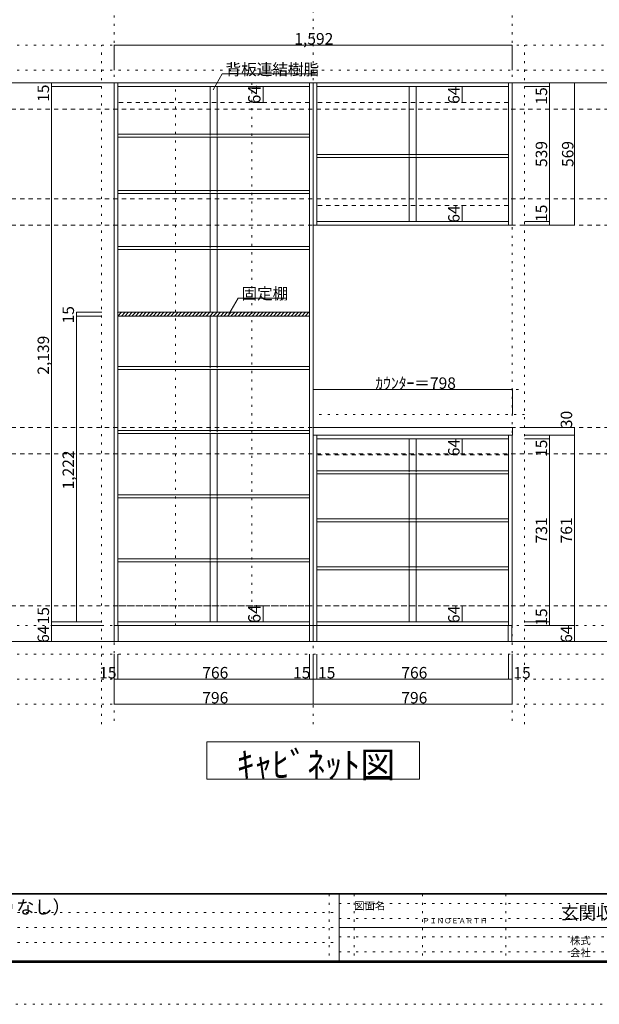
# Model space of a CAD drawing. Units: millimetres. Extents: x -4093 to 4107, y -2970 to 2950.
# Drawn here: x -1271 to 1047, y -2970 to 964 of the extents above; entities that cross this region are included whole.
import ezdxf

# ---------------------------------------------------------------- set-up
doc = ezdxf.new("R2010")
doc.units = ezdxf.units.MM
doc.header["$LTSCALE"] = 20
for name, pattern in [('JWW_CENTER1', [3.386667, 2.116667, -0.423333, 0.423333, -0.423333]), ('JWW_DASHED1', [0.338667, 0.169333, -0.169333]), ('JWW_DASHED2', [1.693333, 0.846667, -0.846667]), ('JWW_HOJO', [1.693333, -1.27, 0.423333])]:
    doc.linetypes.add(name, pattern=pattern)
for name, color, linetype in [('0-0_補助線', 7, 'Continuous'), ('0-1_本体', 7, 'Continuous'), ('0-4_棚', 7, 'Continuous'), ('0-6_桟木', 7, 'Continuous'), ('0-7__', 7, 'Continuous'), ('0-A_文字', 7, 'Continuous'), ('0-B_寸法', 7, 'Continuous'), ('0-C_ハッチ', 7, 'Continuous'), ('F-0_補助線', 7, 'Continuous'), ('F-1_枠', 7, 'Continuous'), ('F-A_文字', 7, 'Continuous')]:
    doc.layers.add(name, color=color, linetype=linetype)

msp = doc.modelspace()

# ---------------------------------------------------------------- linework, layer by layer
at = {"layer": '0-0_補助線', "color": 7, "linetype": 'JWW_HOJO', "lineweight": 9}
for p, q in [((-893.5, 2133.1), (-893.5, -1851.2)), ((-97.5, -1851.2), (-97.5, 2133.1)), ((698.5, 2133.1), (698.5, -1851.2)), ((3434.5, -1456.7), (-3537.5, -1456.7))]:
    msp.add_line(p, q, dxfattribs=at)
at = {"layer": '0-0_補助線', "color": 120, "linetype": 'JWW_HOJO', "lineweight": 5}
for p, q in [((3434.5, 862.3), (-3537.5, 862.3)), ((-943.5, -1851.2), (-943.5, 862.3)), ((748.5, -1851.2), (748.5, 862.3)), ((3434.5, 762.3), (-3537.5, 762.3)), ((-97.5, -513.7), (748.5, -513.7)), ((748.5, -613.7), (-97.5, -613.7)), ((3434.5, -1570.7), (-3537.5, -1570.7)), ((3434.5, -1670.7), (-3537.5, -1670.7)), ((3434.5, -1770.7), (-3537.5, -1770.7))]:
    msp.add_line(p, q, dxfattribs=at)
at = {"layer": '0-1_本体', "color": 92, "linetype": 'Continuous', "lineweight": 13}
for p, q in [((-893.5, 712.3), (-97.5, 712.3)), ((-893.5, -1456.7), (-893.5, 712.3)), ((-878.5, -1456.7), (-878.5, 712.3)), ((-112.5, 712.3), (-112.5, -1456.7)), ((-97.5, 712.3), (-97.5, -1456.7)), ((-97.5, 712.3), (698.5, 712.3)), ((-82.5, 143.3), (-82.5, 712.3)), ((683.5, 712.3), (683.5, 143.3)), ((698.5, 712.3), (698.5, 143.3)), ((-878.5, 697.3), (-112.5, 697.3)), ((-82.5, 697.3), (683.5, 697.3)), ((683.5, 158.3), (-82.5, 158.3)), ((698.5, 143.3), (-97.5, 143.3)), ((-82.5, -695.7), (-82.5, -1456.7)), ((683.5, -1456.7), (683.5, -695.7)), ((698.5, -1456.7), (698.5, -695.7)), ((-82.5, -710.7), (683.5, -710.7)), ((-112.5, -1441.7), (-878.5, -1441.7)), ((-82.5, -1441.7), (683.5, -1441.7)), ((-97.5, -1456.7), (-893.5, -1456.7)), ((-97.5, -1456.7), (698.5, -1456.7))]:
    msp.add_line(p, q, dxfattribs=at)
at = {"layer": '0-1_本体', "color": 7, "linetype": 'JWW_DASHED2', "lineweight": 9}
for p, q in [((-112.5, 633.3), (-878.5, 633.3)), ((-112.5, -1377.7), (-878.5, -1377.7))]:
    msp.add_line(p, q, dxfattribs=at)
at = {"layer": '0-4_棚', "color": 92, "linetype": 'Continuous', "lineweight": 13}
for p, q in [((-878.5, 506.3), (-112.5, 506.3)), ((-878.5, 506.3), (-878.5, 494.3)), ((-878.5, 494.3), (-112.5, 494.3)), ((-82.5, 426.3), (683.5, 426.3)), ((-82.5, 414.3), (683.5, 414.3)), ((-878.5, 282.3), (-112.5, 282.3)), ((-878.5, 282.3), (-878.5, 270.3)), ((-878.5, 270.3), (-112.5, 270.3)), ((-878.5, 58.3), (-112.5, 58.3)), ((-878.5, 58.3), (-878.5, 46.3)), ((-878.5, 46.3), (-112.5, 46.3)), ((-112.5, -204.7), (-879.6, -204.7)), ((-112.5, -219.7), (-879.6, -219.7)), ((-878.5, -421.7), (-112.5, -421.7)), ((-878.5, -421.7), (-878.5, -433.7)), ((-878.5, -433.7), (-112.5, -433.7)), ((700.5, -665.7), (-97.5, -665.7)), ((-97.5, -665.7), (-97.5, -695.7)), ((700.5, -695.7), (700.5, -665.7)), ((-878.5, -677.7), (-112.5, -677.7)), ((-878.5, -677.7), (-878.5, -689.7)), ((-878.5, -689.7), (-112.5, -689.7)), ((-97.5, -695.7), (700.5, -695.7)), ((-82.5, -837.7), (683.5, -837.7)), ((-82.5, -849.7), (683.5, -849.7)), ((-878.5, -933.7), (-112.5, -933.7)), ((-878.5, -933.7), (-878.5, -945.7)), ((-878.5, -945.7), (-112.5, -945.7)), ((-82.5, -1029.7), (683.5, -1029.7)), ((-82.5, -1041.7), (683.5, -1041.7)), ((-112.5, -1189.7), (-878.5, -1189.7)), ((-112.5, -1201.7), (-878.5, -1201.7)), ((-82.5, -1221.7), (683.5, -1221.7)), ((-82.5, -1233.7), (683.5, -1233.7))]:
    msp.add_line(p, q, dxfattribs=at)
at = {"layer": '0-6_桟木', "color": 7, "linetype": 'JWW_DASHED2', "lineweight": 9}
for p, q in [((683.5, 633.3), (-82.5, 633.3)), ((683.5, 222.3), (-82.5, 222.3)), ((683.5, -774.7), (-82.5, -774.7)), ((683.5, -1377.7), (-82.5, -1377.7))]:
    msp.add_line(p, q, dxfattribs=at)
at = {"layer": '0-7__', "color": 7, "linetype": 'Continuous', "lineweight": 9}
for p, q in [((-509.5, 697.3), (-509.5, 506.3)), ((-481.5, 697.3), (-481.5, 506.3)), ((286.5, 697.3), (286.5, 426.3)), ((314.5, 697.3), (314.5, 426.3)), ((-509.5, 494.3), (-509.5, 282.3)), ((-481.5, 494.3), (-481.5, 282.3)), ((286.5, 414.3), (286.5, 158.3)), ((314.5, 414.3), (314.5, 158.3)), ((-509.5, 270.3), (-509.5, 58.3)), ((-481.5, 270.3), (-481.5, 58.3)), ((-509.5, 46.3), (-509.5, -204.7)), ((-481.5, 46.3), (-481.5, -204.7)), ((-509.5, -219.7), (-509.5, -421.7)), ((-481.5, -219.7), (-481.5, -421.7)), ((-509.5, -433.7), (-509.5, -677.7)), ((-481.5, -433.7), (-481.5, -677.7)), ((-509.5, -689.7), (-509.5, -933.7)), ((-481.5, -689.7), (-481.5, -933.7)), ((286.5, -710.7), (286.5, -837.7)), ((314.5, -710.7), (314.5, -837.7)), ((286.5, -849.7), (286.5, -1029.7)), ((314.5, -849.7), (314.5, -1029.7)), ((-509.5, -945.7), (-509.5, -1189.7)), ((-481.5, -945.7), (-481.5, -1189.7)), ((286.5, -1041.7), (286.5, -1221.7)), ((314.5, -1041.7), (314.5, -1221.7)), ((-509.5, -1201.7), (-509.5, -1441.7)), ((-481.5, -1201.7), (-481.5, -1441.7)), ((286.5, -1233.7), (286.5, -1441.7)), ((314.5, -1233.7), (314.5, -1441.7))]:
    msp.add_line(p, q, dxfattribs=at)
at = {"layer": '0-7__', "color": 7, "linetype": 'JWW_DASHED1', "lineweight": 9}
for p, q in [((-509.5, 494.3), (-509.5, 506.3)), ((-481.5, 494.3), (-481.5, 506.3)), ((286.5, 414.3), (286.5, 426.3)), ((314.5, 414.3), (314.5, 426.3)), ((-509.5, 270.3), (-509.5, 282.3)), ((-481.5, 270.3), (-481.5, 282.3)), ((-509.5, 46.3), (-509.5, 58.3)), ((-481.5, 46.3), (-481.5, 58.3)), ((-509.5, -433.7), (-509.5, -421.7)), ((-481.5, -433.7), (-481.5, -421.7)), ((-509.5, -689.7), (-509.5, -677.7)), ((-481.5, -689.7), (-481.5, -677.7)), ((286.5, -849.7), (286.5, -837.7)), ((314.5, -849.7), (314.5, -837.7)), ((-509.5, -945.7), (-509.5, -933.7)), ((-481.5, -945.7), (-481.5, -933.7)), ((286.5, -1041.7), (286.5, -1029.7)), ((314.5, -1041.7), (314.5, -1029.7)), ((-509.5, -1201.7), (-509.5, -1189.7)), ((-481.5, -1201.7), (-481.5, -1189.7)), ((286.5, -1233.7), (286.5, -1221.7)), ((314.5, -1233.7), (314.5, -1221.7))]:
    msp.add_line(p, q, dxfattribs=at)
at = {"layer": '0-A_文字', "color": 7, "linetype": 'Continuous', "lineweight": 9}
for p, q in [((-497.5, 683.8), (-460.6, 747.6)), ((-460.6, 747.6), (-87.5, 747.6)), ((-433.9, -211.7), (-397, -147.8)), ((-397, -147.8), (-203.1, -147.8)), ((-522.5, -2070.7), (-522.5, -1920.7)), ((-522.5, -1920.7), (327.5, -1920.7)), ((327.5, -1920.7), (327.5, -2070.7)), ((327.5, -2070.7), (-522.5, -2070.7))]:
    msp.add_line(p, q, dxfattribs=at)
at = {"layer": '0-A_文字', "color": 7, "linetype": 'JWW_HOJO', "lineweight": 9}
for p, q in [((3434.5, 712.3), (-3537.5, 712.3)), ((3434.5, -1520.7), (-3537.5, -1520.7))]:
    msp.add_line(p, q, dxfattribs=at)
at = {"layer": '0-A_文字', "color": 7, "linetype": 'JWW_CENTER1', "lineweight": 9}
for p, q in [((-3287.5, 712.3), (3184.5, 712.3)), ((-3287.5, -1520.7), (3184.5, -1520.7))]:
    msp.add_line(p, q, dxfattribs=at)
at = {"layer": '0-B_寸法', "color": 120, "linetype": 'Continuous', "lineweight": 5}
for p, q in [((698.5, 862.3), (-893.5, 862.3)), ((-893.5, 862.3), (-893.5, 762.3)), ((698.5, 862.3), (698.5, 762.3)), ((-1143.5, 712.3), (-943.5, 712.3)), ((-1143.5, 712.3), (-1143.5, -1456.7)), ((948.5, 712.3), (748.5, 712.3)), ((848.5, 712.3), (848.5, 143.3)), ((948.5, 712.3), (948.5, 143.3)), ((-1143.5, 697.3), (-943.5, 697.3)), ((-297.7, 697.3), (-326.9, 697.3)), ((-297.7, 697.3), (-297.7, 633.3)), ((498.3, 697.3), (495.4, 697.3)), ((498.3, 697.3), (498.3, 633.3)), ((848.5, 697.3), (748.5, 697.3)), ((-297.7, 633.3), (-326.9, 633.3)), ((498.3, 633.3), (495.4, 633.3)), ((498.3, 222.3), (495.4, 222.3)), ((498.3, 222.3), (498.3, 158.3)), ((498.3, 158.3), (495.4, 158.3)), ((848.5, 158.3), (748.5, 158.3)), ((948.5, 143.3), (748.5, 143.3)), ((848.5, 143.3), (748.5, 143.3)), ((-1043.6, -204.7), (-942.6, -204.7)), ((-1043.6, -219.7), (-1043.6, -204.7)), ((-1043.6, -219.7), (-942.6, -219.7)), ((-1043.6, -1441.7), (-1043.6, -219.7)), ((700.5, -513.7), (-97.5, -513.7)), ((-97.5, -513.7), (-97.5, -613.7)), ((700.5, -513.7), (700.5, -613.7)), ((948.5, -665.7), (748.5, -665.7)), ((948.5, -695.7), (948.5, -665.7)), ((948.5, -695.7), (748.5, -695.7)), ((948.5, -695.7), (748.5, -695.7)), ((848.5, -710.7), (848.5, -695.7)), ((948.5, -695.7), (948.5, -1456.7)), ((498.3, -710.7), (495.4, -710.7)), ((498.3, -774.7), (498.3, -710.7)), ((848.5, -710.7), (748.5, -710.7)), ((848.5, -1441.7), (848.5, -710.7)), ((498.3, -774.7), (495.4, -774.7)), ((-297.7, -1377.7), (-326.9, -1377.7)), ((-297.7, -1377.7), (-297.7, -1441.7)), ((498.3, -1377.7), (495.4, -1377.7)), ((498.3, -1441.7), (498.3, -1377.7)), ((-1143.5, -1441.7), (-942.6, -1441.7)), ((-297.7, -1441.7), (-326.9, -1441.7)), ((498.3, -1441.7), (495.4, -1441.7)), ((848.5, -1441.7), (748.5, -1441.7)), ((848.5, -1456.7), (848.5, -1441.7)), ((-1143.5, -1456.7), (-943.5, -1456.7)), ((-1143.5, -1456.7), (-1143.5, -1520.7)), ((-1143.5, -1456.7), (-943.5, -1456.7)), ((948.5, -1456.7), (748.5, -1456.7)), ((848.5, -1456.7), (748.5, -1456.7)), ((948.5, -1456.7), (848.5, -1456.7)), ((948.5, -1456.7), (948.5, -1520.7)), ((-1143.5, -1520.7), (-943.5, -1520.7)), ((948.5, -1520.7), (748.5, -1520.7)), ((-893.5, -1770.7), (-893.5, -1570.7)), ((-878.5, -1670.7), (-878.5, -1570.7)), ((-112.5, -1670.7), (-112.5, -1570.7)), ((-97.5, -1770.7), (-97.5, -1570.7)), ((-82.5, -1670.7), (-82.5, -1570.7)), ((683.5, -1670.7), (683.5, -1570.7)), ((698.5, -1770.7), (698.5, -1570.7)), ((-893.5, -1670.7), (-97.5, -1670.7)), ((-97.5, -1670.7), (698.5, -1670.7)), ((-893.5, -1770.7), (-97.5, -1770.7)), ((-97.5, -1770.7), (698.5, -1770.7))]:
    msp.add_line(p, q, dxfattribs=at)
at = {"layer": '0-B_寸法', "color": 120, "linetype": 'JWW_DASHED2', "lineweight": 5}
for p, q in [((3184.5, 712.3), (-3287.5, 712.3)), ((3184.5, 607.3), (-3287.5, 607.3)), ((3184.5, 248.3), (-3287.5, 248.3)), ((3184.5, 143.3), (-3287.5, 143.3)), ((3184.5, -665.7), (-3287.5, -665.7)), ((3184.5, -770.7), (-3287.5, -770.7)), ((3184.5, -1377.7), (-3287.5, -1377.7)), ((3184.5, -1520.7), (-3076.3, -1520.7))]:
    msp.add_line(p, q, dxfattribs=at)
at = {"layer": '0-B_寸法', "color": 7, "linetype": 'JWW_HOJO', "lineweight": 9}
for p, q in [((-648, -1456.7), (-648, 712.3)), ((-343, 712.3), (-343, -1456.7))]:
    msp.add_line(p, q, dxfattribs=at)
at = {"layer": '0-B_寸法', "color": 7, "linetype": 'Continuous', "lineweight": 9}
for p, q in [((-892.5, -1520.7), (-892.5, -1456.7)), ((-892.5, -1456.7), (-97.5, -1456.7)), ((-877.5, -1520.7), (-877.5, -1456.7)), ((-112.5, -1456.7), (-112.5, -1520.7)), ((-97.5, -1520.7), (-97.5, -1456.7)), ((-97.5, -1456.7), (697.5, -1456.7)), ((-82.5, -1520.7), (-82.5, -1456.7)), ((682.5, -1456.7), (682.5, -1520.7)), ((697.5, -1456.7), (697.5, -1520.7)), ((-97.5, -1520.7), (-892.5, -1520.7)), ((697.5, -1520.7), (-97.5, -1520.7))]:
    msp.add_line(p, q, dxfattribs=at)
at = {"layer": '0-B_寸法', "color": 7, "linetype": 'Continuous', "lineweight": 9, "const_width": 2}
for points in [[(-892.5, 862.3, 0.414214), (-893.5, 863.3, 0.414214), (-894.5, 862.3, 0.414214), (-893.5, 861.3, 0.414214)], [(699.5, 862.3, 0.414214), (698.5, 863.3, 0.414214), (697.5, 862.3, 0.414214), (698.5, 861.3, 0.414214)], [(-1142.5, 712.3, 0.414214), (-1143.5, 713.3, 0.414214), (-1144.5, 712.3, 0.414214), (-1143.5, 711.3, 0.414214)], [(849.5, 712.3, 0.414214), (848.5, 713.3, 0.414214), (847.5, 712.3, 0.414214), (848.5, 711.3, 0.414214)], [(949.5, 712.3, 0.414214), (948.5, 713.3, 0.414214), (947.5, 712.3, 0.414214), (948.5, 711.3, 0.414214)], [(-1142.5, 697.3, 0.414214), (-1143.5, 698.3, 0.414214), (-1144.5, 697.3, 0.414214), (-1143.5, 696.3, 0.414214)], [(-296.7, 697.3, 0.414214), (-297.7, 698.3, 0.414214), (-298.7, 697.3, 0.414214), (-297.7, 696.3, 0.414214)], [(499.3, 697.3, 0.414214), (498.3, 698.3, 0.414214), (497.3, 697.3, 0.414214), (498.3, 696.3, 0.414214)], [(849.5, 697.3, 0.414214), (848.5, 698.3, 0.414214), (847.5, 697.3, 0.414214), (848.5, 696.3, 0.414214)], [(-296.7, 633.3, 0.414214), (-297.7, 634.3, 0.414214), (-298.7, 633.3, 0.414214), (-297.7, 632.3, 0.414214)], [(499.3, 633.3, 0.414214), (498.3, 634.3, 0.414214), (497.3, 633.3, 0.414214), (498.3, 632.3, 0.414214)], [(499.3, 222.3, 0.414214), (498.3, 223.3, 0.414214), (497.3, 222.3, 0.414214), (498.3, 221.3, 0.414214)], [(499.3, 158.3, 0.414214), (498.3, 159.3, 0.414214), (497.3, 158.3, 0.414214), (498.3, 157.3, 0.414214)], [(849.5, 158.3, 0.414214), (848.5, 159.3, 0.414214), (847.5, 158.3, 0.414214), (848.5, 157.3, 0.414214)], [(849.5, 143.3, 0.414214), (848.5, 144.3, 0.414214), (847.5, 143.3, 0.414214), (848.5, 142.3, 0.414214)], [(949.5, 143.3, 0.414214), (948.5, 144.3, 0.414214), (947.5, 143.3, 0.414214), (948.5, 142.3, 0.414214)], [(-1042.6, -204.7, 0.414214), (-1043.6, -203.7, 0.414214), (-1044.6, -204.7, 0.414214), (-1043.6, -205.7, 0.414214)], [(-1042.6, -219.7, 0.414214), (-1043.6, -218.7, 0.414214), (-1044.6, -219.7, 0.414214), (-1043.6, -220.7, 0.414214)], [(-96.5, -513.7, 0.414214), (-97.5, -512.7, 0.414214), (-98.5, -513.7, 0.414214), (-97.5, -514.7, 0.414214)], [(701.5, -513.7, 0.414214), (700.5, -512.7, 0.414214), (699.5, -513.7, 0.414214), (700.5, -514.7, 0.414214)], [(949.5, -665.7, 0.414214), (948.5, -664.7, 0.414214), (947.5, -665.7, 0.414214), (948.5, -666.7, 0.414214)], [(849.5, -695.7, 0.414214), (848.5, -694.7, 0.414214), (847.5, -695.7, 0.414214), (848.5, -696.7, 0.414214)], [(949.5, -695.7, 0.414214), (948.5, -694.7, 0.414214), (947.5, -695.7, 0.414214), (948.5, -696.7, 0.414214)], [(949.5, -695.7, 0.414214), (948.5, -694.7, 0.414214), (947.5, -695.7, 0.414214), (948.5, -696.7, 0.414214)], [(499.3, -710.7, 0.414214), (498.3, -709.7, 0.414214), (497.3, -710.7, 0.414214), (498.3, -711.7, 0.414214)], [(849.5, -710.7, 0.414214), (848.5, -709.7, 0.414214), (847.5, -710.7, 0.414214), (848.5, -711.7, 0.414214)], [(499.3, -774.7, 0.414214), (498.3, -773.7, 0.414214), (497.3, -774.7, 0.414214), (498.3, -775.7, 0.414214)], [(-296.7, -1377.7, 0.414214), (-297.7, -1376.7, 0.414214), (-298.7, -1377.7, 0.414214), (-297.7, -1378.7, 0.414214)], [(499.3, -1377.7, 0.414214), (498.3, -1376.7, 0.414214), (497.3, -1377.7, 0.414214), (498.3, -1378.7, 0.414214)], [(-1142.5, -1441.7, 0.414214), (-1143.5, -1440.7, 0.414214), (-1144.5, -1441.7, 0.414214), (-1143.5, -1442.7, 0.414214)], [(-1142.5, -1456.7, 0.414214), (-1143.5, -1455.7, 0.414214), (-1144.5, -1456.7, 0.414214), (-1143.5, -1457.7, 0.414214)], [(-1142.5, -1456.7, 0.414214), (-1143.5, -1455.7, 0.414214), (-1144.5, -1456.7, 0.414214), (-1143.5, -1457.7, 0.414214)], [(-1042.6, -1441.7, 0.414214), (-1043.6, -1440.7, 0.414214), (-1044.6, -1441.7, 0.414214), (-1043.6, -1442.7, 0.414214)], [(-296.7, -1441.7, 0.414214), (-297.7, -1440.7, 0.414214), (-298.7, -1441.7, 0.414214), (-297.7, -1442.7, 0.414214)], [(499.3, -1441.7, 0.414214), (498.3, -1440.7, 0.414214), (497.3, -1441.7, 0.414214), (498.3, -1442.7, 0.414214)], [(849.5, -1441.7, 0.414214), (848.5, -1440.7, 0.414214), (847.5, -1441.7, 0.414214), (848.5, -1442.7, 0.414214)], [(849.5, -1456.7, 0.414214), (848.5, -1455.7, 0.414214), (847.5, -1456.7, 0.414214), (848.5, -1457.7, 0.414214)], [(949.5, -1456.7, 0.414214), (948.5, -1455.7, 0.414214), (947.5, -1456.7, 0.414214), (948.5, -1457.7, 0.414214)], [(949.5, -1456.7, 0.414214), (948.5, -1455.7, 0.414214), (947.5, -1456.7, 0.414214), (948.5, -1457.7, 0.414214)], [(-1142.5, -1520.7, 0.414214), (-1143.5, -1519.7, 0.414214), (-1144.5, -1520.7, 0.414214), (-1143.5, -1521.7, 0.414214)], [(949.5, -1520.7, 0.414214), (948.5, -1519.7, 0.414214), (947.5, -1520.7, 0.414214), (948.5, -1521.7, 0.414214)], [(-892.5, -1670.7, 0.414214), (-893.5, -1669.7, 0.414214), (-894.5, -1670.7, 0.414214), (-893.5, -1671.7, 0.414214)], [(-877.5, -1670.7, 0.414214), (-878.5, -1669.7, 0.414214), (-879.5, -1670.7, 0.414214), (-878.5, -1671.7, 0.414214)], [(-111.5, -1670.7, 0.414214), (-112.5, -1669.7, 0.414214), (-113.5, -1670.7, 0.414214), (-112.5, -1671.7, 0.414214)], [(-96.5, -1670.7, 0.414214), (-97.5, -1669.7, 0.414214), (-98.5, -1670.7, 0.414214), (-97.5, -1671.7, 0.414214)], [(-81.5, -1670.7, 0.414214), (-82.5, -1669.7, 0.414214), (-83.5, -1670.7, 0.414214), (-82.5, -1671.7, 0.414214)], [(684.5, -1670.7, 0.414214), (683.5, -1669.7, 0.414214), (682.5, -1670.7, 0.414214), (683.5, -1671.7, 0.414214)], [(699.5, -1670.7, 0.414214), (698.5, -1669.7, 0.414214), (697.5, -1670.7, 0.414214), (698.5, -1671.7, 0.414214)], [(-892.5, -1770.7, 0.414214), (-893.5, -1769.7, 0.414214), (-894.5, -1770.7, 0.414214), (-893.5, -1771.7, 0.414214)], [(-96.5, -1770.7, 0.414214), (-97.5, -1769.7, 0.414214), (-98.5, -1770.7, 0.414214), (-97.5, -1771.7, 0.414214)], [(699.5, -1770.7, 0.414214), (698.5, -1769.7, 0.414214), (697.5, -1770.7, 0.414214), (698.5, -1771.7, 0.414214)]]:
    msp.add_lwpolyline(points, format="xyb", close=True, dxfattribs=at)
at = {"layer": '0-C_ハッチ', "color": 120, "linetype": 'Continuous', "lineweight": 5}
for p, q in [((-879.6, -206.7), (-877.6, -204.7)), ((-878.5, -219.7), (-863.5, -204.7)), ((-864.3, -219.7), (-849.3, -204.7)), ((-850.2, -219.7), (-835.2, -204.7)), ((-836.1, -219.7), (-821.1, -204.7)), ((-821.9, -219.7), (-806.9, -204.7)), ((-807.8, -219.7), (-792.8, -204.7)), ((-793.6, -219.7), (-778.6, -204.7)), ((-779.5, -219.7), (-764.5, -204.7)), ((-765.3, -219.7), (-750.3, -204.7)), ((-751.2, -219.7), (-736.2, -204.7)), ((-737.1, -219.7), (-722.1, -204.7)), ((-722.9, -219.7), (-707.9, -204.7)), ((-708.8, -219.7), (-693.8, -204.7)), ((-694.6, -219.7), (-679.6, -204.7)), ((-680.5, -219.7), (-665.5, -204.7)), ((-666.3, -219.7), (-651.3, -204.7)), ((-652.2, -219.7), (-637.2, -204.7)), ((-638.1, -219.7), (-623.1, -204.7)), ((-623.9, -219.7), (-608.9, -204.7)), ((-609.8, -219.7), (-594.8, -204.7)), ((-595.6, -219.7), (-580.6, -204.7)), ((-581.5, -219.7), (-566.5, -204.7)), ((-567.4, -219.7), (-552.4, -204.7)), ((-553.2, -219.7), (-538.2, -204.7)), ((-539.1, -219.7), (-524.1, -204.7)), ((-524.9, -219.7), (-509.9, -204.7)), ((-510.8, -219.7), (-495.8, -204.7)), ((-496.6, -219.7), (-481.6, -204.7)), ((-482.5, -219.7), (-467.5, -204.7)), ((-468.4, -219.7), (-453.4, -204.7)), ((-454.2, -219.7), (-439.2, -204.7)), ((-440.1, -219.7), (-425.1, -204.7)), ((-425.9, -219.7), (-410.9, -204.7)), ((-411.8, -219.7), (-396.8, -204.7)), ((-397.6, -219.7), (-382.6, -204.7)), ((-383.5, -219.7), (-368.5, -204.7)), ((-369.4, -219.7), (-354.4, -204.7)), ((-355.2, -219.7), (-340.2, -204.7)), ((-341.1, -219.7), (-326.1, -204.7)), ((-326.9, -219.7), (-311.9, -204.7)), ((-312.8, -219.7), (-297.8, -204.7)), ((-298.7, -219.7), (-283.7, -204.7)), ((-284.5, -219.7), (-269.5, -204.7)), ((-270.4, -219.7), (-255.4, -204.7)), ((-256.2, -219.7), (-241.2, -204.7)), ((-242.1, -219.7), (-227.1, -204.7)), ((-227.9, -219.7), (-212.9, -204.7)), ((-213.8, -219.7), (-198.8, -204.7)), ((-199.7, -219.7), (-184.7, -204.7)), ((-185.5, -219.7), (-170.5, -204.7)), ((-171.4, -219.7), (-156.4, -204.7)), ((-157.2, -219.7), (-142.2, -204.7)), ((-143.1, -219.7), (-128.1, -204.7)), ((-128.9, -219.7), (-113.9, -204.7)), ((-114.8, -219.7), (-113.6, -218.5))]:
    msp.add_line(p, q, dxfattribs=at)
at = {"layer": 'F-0_補助線', "color": 7, "linetype": 'JWW_HOJO', "lineweight": 9}
for p, q in [((-33.4, -2530), (-33.4, -2796.7)), ((66.6, -2530), (66.6, -2796.7)), ((339.9, -2530), (339.9, -2796.7)), ((673.3, -2530), (673.3, -2796.7)), ((6.6, -2566.7), (3899.9, -2566.7)), ((-3886.7, -2603.3), (6.6, -2603.3)), ((6.6, -2626.7), (3899.9, -2626.7)), ((-3886.7, -2663.3), (6.6, -2663.3)), ((6.6, -2700), (3899.9, -2700)), ((-3886.7, -2723.3), (6.6, -2723.3)), ((6.6, -2760), (3899.9, -2760))]:
    msp.add_line(p, q, dxfattribs=at)
at = {"layer": 'F-0_補助線', "color": 120, "linetype": 'JWW_HOJO', "lineweight": 5}
msp.add_line((4106.6, -2970), (-4093.4, -2970), dxfattribs=at)
at = {"layer": 'F-1_枠', "color": 200, "linetype": 'Continuous', "lineweight": 20}
for p, q in [((3906.6, -2526.7), (-3893.4, -2526.7)), ((3906.6, -2530), (-3893.4, -2530)), ((6.6, -2530), (6.6, -2796.7)), ((6.6, -2663.3), (3899.9, -2663.3)), ((3906.6, -2796.7), (-3893.4, -2796.7)), ((3906.6, -2800), (-3893.4, -2800)), ((3906.6, -2803.3), (-3893.4, -2803.3))]:
    msp.add_line(p, q, dxfattribs=at)

# ---------------------------------------------------------------- texts
at = {"layer": '0-A_文字', "color": 7, "linetype": 'Continuous', "lineweight": 9, "attachment_point": 7}
for s, insert, char_height, width in [('{\\fＭＳ ゴシック|b0|i0|c128|p49;背板連結樹脂}', (-447.5, 742.6), 45.72, 360), ('{\\fＭＳ ゴシック|b0|i0|c128|p49;固定棚}', (-383.9, -152.8), 45.72, 180), ('{\\fＭＳ ゴシック|b0|i0|c128|p49;ｷｬﾋﾞﾈｯﾄ図}', (-402.5, -2064), 103.293, 610)]:
    msp.add_mtext(s, dxfattribs=dict(at, insert=insert, char_height=char_height, width=width))
at = {"layer": '0-B_寸法', "color": 7, "linetype": 'Continuous', "lineweight": 211, "char_height": 45.72, "attachment_point": 7}
for s, insert, width in [('{\\fＭＳ ゴシック|b0|i0|c128|p49;1,592}', (-172.5, 865.2), 150), ('{\\fＭＳ ゴシック|b0|i0|c128|p49;ｶｳﾝﾀｰ＝798}', (151.5, -510.8), 300), ('{\\fＭＳ ゴシック|b0|i0|c128|p49;15}', (-953, -1667.8), 60), ('{\\fＭＳ ゴシック|b0|i0|c128|p49;766}', (-540.5, -1667.8), 90), ('{\\fＭＳ ゴシック|b0|i0|c128|p49;15}', (-177.5, -1667.8), 60), ('{\\fＭＳ ゴシック|b0|i0|c128|p49;15}', (-77.5, -1667.8), 60), ('{\\fＭＳ ゴシック|b0|i0|c128|p49;766}', (255.5, -1667.8), 90), ('{\\fＭＳ ゴシック|b0|i0|c128|p49;15}', (703.5, -1667.8), 60), ('{\\fＭＳ ゴシック|b0|i0|c128|p49;796}', (-540.5, -1767.8), 90), ('{\\fＭＳ ゴシック|b0|i0|c128|p49;796}', (255.5, -1767.8), 90)]:
    msp.add_mtext(s, dxfattribs=dict(at, insert=insert, width=width))
at = {"layer": '0-B_寸法', "color": 7, "linetype": 'Continuous', "lineweight": 211, "attachment_point": 7, "rotation": 90}
for s, insert, char_height, width in [('{\\fＭＳ ゴシック|b0|i0|c128|p49;15}', (-1153.5, 636), 45.72, 60), ('{\\fＭＳ ゴシック|b0|i0|c128|p49;64}', (-307.7, 627.6), 49.53, 65), ('{\\fＭＳ ゴシック|b0|i0|c128|p49;64}', (488.3, 628.2), 45.72, 60), ('{\\fＭＳ ゴシック|b0|i0|c128|p49;15}', (838.5, 625.2), 45.72, 60), ('{\\fＭＳ ゴシック|b0|i0|c128|p49;539}', (838.5, 375.7), 45.72, 90), ('{\\fＭＳ ゴシック|b0|i0|c128|p49;569}', (943.7, 375.7), 45.72, 90), ('{\\fＭＳ ゴシック|b0|i0|c128|p49;64}', (488.3, 153.2), 45.72, 60), ('{\\fＭＳ ゴシック|b0|i0|c128|p49;15}', (838.5, 156.2), 45.72, 60), ('{\\fＭＳ ゴシック|b0|i0|c128|p49;15}', (-1053.6, -249.3), 45.72, 60), ('{\\fＭＳ ゴシック|b0|i0|c128|p49;2,139}', (-1153.5, -454.3), 45.72, 150), ('{\\fＭＳ ゴシック|b0|i0|c128|p49;30}', (938.5, -667.8), 45.72, 60), ('{\\fＭＳ ゴシック|b0|i0|c128|p49;64}', (488.3, -779.8), 45.72, 60), ('{\\fＭＳ ゴシック|b0|i0|c128|p49;15}', (838.5, -782.8), 45.72, 60), ('{\\fＭＳ ゴシック|b0|i0|c128|p49;1,222}', (-1053.6, -912.8), 45.72, 150), ('{\\fＭＳ ゴシック|b0|i0|c128|p49;731}', (838.5, -1128.3), 45.72, 90), ('{\\fＭＳ ゴシック|b0|i0|c128|p49;761}', (938.5, -1128.3), 45.72, 90), ('{\\fＭＳ ゴシック|b0|i0|c128|p49;64}', (-307.7, -1447.4), 49.53, 65), ('{\\fＭＳ ゴシック|b0|i0|c128|p49;15}', (-1153.5, -1451.8), 45.72, 60), ('{\\fＭＳ ゴシック|b0|i0|c128|p49;64}', (488.3, -1446.8), 45.72, 60), ('{\\fＭＳ ゴシック|b0|i0|c128|p49;15}', (838.5, -1457.2), 45.72, 60), ('{\\fＭＳ ゴシック|b0|i0|c128|p49;64}', (-1153.5, -1525.8), 45.72, 60), ('{\\fＭＳ ゴシック|b0|i0|c128|p49;64}', (938.5, -1525.8), 45.72, 60)]:
    msp.add_mtext(s, dxfattribs=dict(at, insert=insert, char_height=char_height, width=width))
at = {"layer": 'F-A_文字', "color": 7, "linetype": 'Continuous', "lineweight": 0, "attachment_point": 7}
for s, insert, char_height, width in [('{\\fＭＳ ゴシック|b0|i0|c128|p49;ピノアース\u3000玄関収納\u3000組合せプラン\u3000床置きタイプ（中仕切りなし） Ｃ-６０１}', (-3386.7, -2696.8), 53.134, 2580), ('{\\fＭＳ ゴシック|b0|i0|c128|p49;図面名}', (66.6, -2591.4), 30.48, 120), ('{\\fＭＳ ゴシック|b0|i0|c128|p49;玄関収納}', (893.6, -2630.9), 51.435, 270), ('{\\fＭＳ ゴシック|b0|i0|c128|p49;ＰＩＮＯＥＡＲＴＨ}', (339.9, -2646.6), 21.167, 250), ('{\\fＭＳ ゴシック|b0|i0|c128|p49;株式}', (929.9, -2730.8), 30.48, 80), ('{\\fＭＳ ゴシック|b0|i0|c128|p49;会社}', (929.9, -2778.8), 30.48, 80)]:
    msp.add_mtext(s, dxfattribs=dict(at, insert=insert, char_height=char_height, width=width))

doc.saveas('drawing.dxf')
